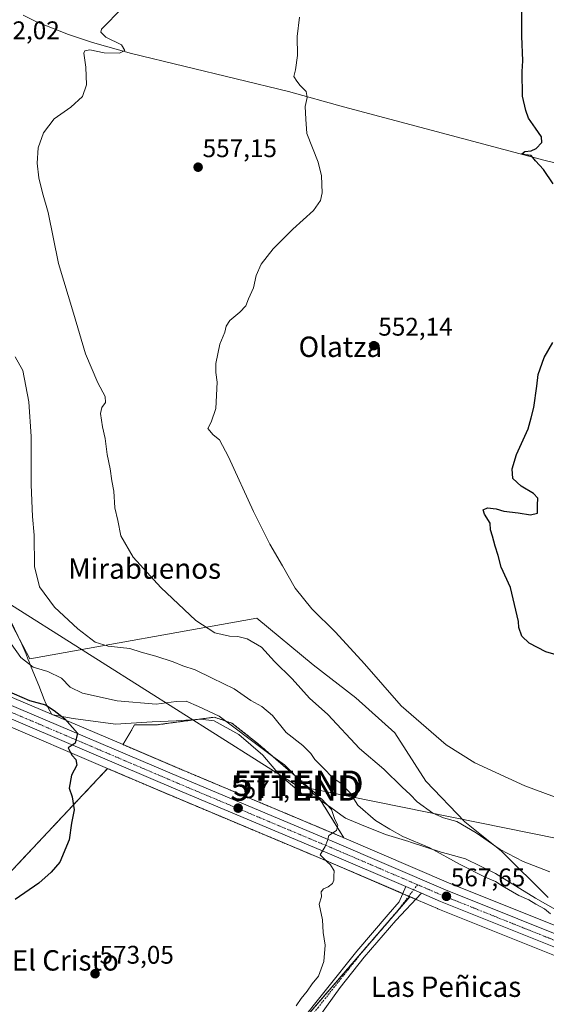
# Model space of a CAD drawing. Units: metres. Extents: x 569965 to 573414, y 4724159 to 4726508.
# Drawn here: x 570478 to 570685, y 4725927 to 4726313 of the extents above; entities that cross this region are included whole.
import ezdxf
from ezdxf.enums import TextEntityAlignment as Align

# ---------------------------------------------------------------- set-up
doc = ezdxf.new("R2010")
doc.units = ezdxf.units.M
doc.header["$MEASUREMENT"] = 0
doc.linetypes.add('TRAZO_Y_PUNTO', pattern=[1, 0.5, -0.25, 0, -0.25])
doc.linetypes.add('TRAZOS', pattern=[0.75, 0.5, -0.25])
doc.layers.get('0').update_dxf_attribs({"lineweight": 5})
for name, color, linetype, lineweight in [('Arbolado forestal', 92, 'TRAZOS', 0), ('Arbolado forestal CxS', 92, 'Continuous', 0), ('Carretera de calzada única', 19, 'Continuous', 13), ('Carretera de calzada única Cxs', 19, 'Continuous', 13), ('Carretera de calzada única eje', 19, 'TRAZO_Y_PUNTO', 0), ('Carátula', 7, 'Continuous', 5), ('Corriente natural lineal', 142, 'Continuous', 13), ('Cultivos herbáceos CxS', 92, 'Continuous', 0), ('Curva de nivel maestra', 36, 'Continuous', 30), ('Curva de nivel normal', 36, 'Continuous', 0), ('Entidad de ámbito territorial', 19, 'Continuous', 0), ('Entidad de ámbito territorial CxS', 92, 'Continuous', 0), ('Matorral', 135, 'Continuous', 0), ('Matorral CxS', 135, 'Continuous', 0), ('Núcleo urbano', 19, 'Continuous', 0), ('Núcleo urbano CxS', 19, 'Continuous', 0), ('Pista pavimentada', 135, 'Continuous', 13), ('Pista pavimentada Cxs', 135, 'Continuous', 0), ('Pista pavimentada eje', 135, 'TRAZO_Y_PUNTO', 0), ('Punto de cota en terreno', 7, 'Continuous', 0), ('Rótulo de punto de cota en terreno', 19, 'Continuous', 0), ('Tendido', 6, 'Continuous', 0), ('Texto cartográfico', 19, 'Continuous', 0), ('Torre de tendido puntual', 7, 'Continuous', 0)]:
    doc.layers.add(name, color=color, linetype=linetype, lineweight=lineweight)
doc.styles.add('Arial', font='txt', dxfattribs={"height": 0.2})

# ---------------------------------------------------------------- blocks, each defined once
blk = doc.blocks.new('*U150')
at = {"layer": 'Cultivos herbáceos CxS', "color": 92, "linetype": 'Continuous', "lineweight": 0}
for points in [[(570685.26, 4725968.74, 561.91), (570666.97, 4725987.03, 559.95), (570652.5, 4725998.45, 559.44), (570637.26, 4726014.45, 557.64), (570625.07, 4726033.5, 556.17), (570609.83, 4726047.21, 556.71), (570593.07, 4726060.17, 556.98), (570570.98, 4726078.45, 556.98), (570481.84, 4726062.45, 568.91), (570459.75, 4726104.35, 569.68)], [(570239.32, 4726186.11, 588.47), (570303.94, 4726144.23, 586.5), (570347.73, 4726115.83, 584.68), (570403.87, 4726079.1, 579.87), (570453.23, 4726046.89, 577.15), (570459.63, 4726042.87, 576.91), (570459.73, 4726042.81, 576.91), (570459.83, 4726042.76, 576.91), (570468.67, 4726038.11, 576.45), (570468.89, 4726038, 576.44), (570512.39, 4726019.44, 574.25), (570441.98, 4725944.49, 574.19), (570441.98, 4725944.49, 574.19), (570540.97, 4725864.7, 568.61), (570630.95, 4725969.12, 568.44), (570634.3, 4725967.68, 568.1), (570641.87, 4725964.43, 567.63), (570641.93, 4725964.41, 567.62), (570698.84, 4725941.61, 565.49)]]:
    blk.add_polyline3d(points, dxfattribs=at)
blk = doc.blocks.new('*U153')
at = {"layer": 'Arbolado forestal CxS', "color": 92, "linetype": 'Continuous', "lineweight": 0}
for points in [[(570594.6, 4726009.12, 569.84), (570605.04, 4725992.24, 569.56), (570601.68, 4725993.68, 569.86), (570542.24, 4726018.66, 572.68), (570518.42, 4726028.82, 573.82), (570522.96, 4726036.55, 573.25), (570531.36, 4726036.55, 572.64), (570554.22, 4726039.6, 570.88), (570561.08, 4726037.31, 569.76), (570571.74, 4726028.93, 569.7), (570594.6, 4726009.12, 569.84)], [(570630.95, 4725969.12, 568.44), (570540.97, 4725864.7, 568.61), (570441.98, 4725944.49, 574.19), (570512.39, 4726019.44, 574.25), (570537.95, 4726008.54, 572.99), (570597.38, 4725983.56, 569.92), (570628.2, 4725970.3, 568.53), (570630.95, 4725969.12, 568.44)]]:
    blk.add_polyline3d(points, close=True, dxfattribs=at)
blk = doc.blocks.new('*U154')
at = {"layer": 'Núcleo urbano CxS', "color": 19, "linetype": 'Continuous', "lineweight": 0}
for points in [[(570698.84, 4725941.61, 565.49), (570641.93, 4725964.41, 567.62), (570641.87, 4725964.43, 567.63), (570634.3, 4725967.68, 568.1), (570630.95, 4725969.12, 568.44), (570628.2, 4725970.3, 568.53), (570597.38, 4725983.56, 569.92), (570537.95, 4726008.54, 572.99), (570512.39, 4726019.44, 574.25), (570468.89, 4726038, 576.44), (570468.67, 4726038.11, 576.45), (570459.83, 4726042.76, 576.91), (570459.73, 4726042.81, 576.91), (570459.63, 4726042.87, 576.91), (570453.23, 4726046.89, 577.15), (570403.87, 4726079.1, 579.87), (570347.73, 4726115.83, 584.68), (570303.94, 4726144.23, 586.5), (570239.32, 4726186.11, 588.47)], [(570245.28, 4726195.35, 588.67), (570291.72, 4726165.24, 587.46), (570309.91, 4726153.45, 586.7), (570353.74, 4726125.02, 584.69), (570409.87, 4726088.31, 579.67), (570459.17, 4726056.16, 575.72), (570464.39, 4726052.88, 575.93), (570465.23, 4726052.35, 575.79), (570473.5, 4726047.97, 575.16), (570475.86, 4726046.97, 574.78), (570518.42, 4726028.82, 573.82), (570542.24, 4726018.66, 572.68), (570601.68, 4725993.68, 569.86), (570605.04, 4725992.24, 569.56), (570646.13, 4725974.59, 567.61), (570697.35, 4725954.05, 565.33)]]:
    blk.add_polyline3d(points, dxfattribs=at)
blk = doc.blocks.new('*U157')
at = {"layer": 'Curva de nivel normal', "color": 36, "linetype": 'Continuous', "lineweight": 0}
blk.add_polyline3d([(570474.58, 4726068.44, 570), (570478.32, 4726063, 570), (570483.12, 4726059.28, 570), (570488.89, 4726057.6, 570), (570494.26, 4726054.94, 570), (570497.66, 4726051.4, 570), (570502.51, 4726049.03, 570), (570516.18, 4726046.08, 570), (570531.44, 4726044.67, 570), (570539.3, 4726045.74, 570), (570543.14, 4726045.84, 570), (570548, 4726043.76, 570), (570556.11, 4726040, 570), (570574.13, 4726026.58, 570), (570577.22, 4726024.13, 570), (570581.74, 4726020.89, 570), (570588.89, 4726013.64, 570), (570592.13, 4726010.68, 570), (570593.36, 4726009.24, 570), (570596.36, 4726007.58, 570), (570600.23, 4726003.39, 570), (570601.52, 4725999.48, 570), (570602.68, 4725997.15, 570), (570602.21, 4725995.13, 570), (570599.23, 4725993.12, 570), (570598.69, 4725991.12, 570), (570597.72, 4725988.79, 570), (570595.8, 4725985.61, 570), (570598.53, 4725982.75, 570), (570599.84, 4725981.58, 570), (570601.27, 4725979.26, 570), (570601.11, 4725977.19, 570), (570601.19, 4725975.63, 570), (570600.64, 4725974.35, 570), (570598.9, 4725972.95, 570), (570597.06, 4725972.21, 570), (570596.23, 4725970.99, 570), (570596.36, 4725969.12, 570), (570595.44, 4725966.17, 570), (570596.68, 4725959.98, 570), (570596.99, 4725955.05, 570), (570597.79, 4725950.06, 570), (570597.17, 4725943.68, 570), (570595.07, 4725937.88, 570), (570592.61, 4725934.91, 570), (570590.65, 4725931.96, 570), (570588.26, 4725929.08, 570), (570586.4, 4725926.23, 570)], dxfattribs=at)
blk = doc.blocks.new('*U160')
at = {"layer": 'Curva de nivel normal', "color": 36, "linetype": 'Continuous', "lineweight": 0}
blk.add_polyline3d([(570476.13, 4726181.04, 565), (570479.05, 4726175.74, 565), (570480.32, 4726169.58, 565), (570481.48, 4726163.46, 565), (570482.33, 4726149.8, 565), (570482.4, 4726130.79, 565), (570482.89, 4726118.44, 565), (570483.5, 4726111.12, 565), (570483.73, 4726098.8, 565), (570485.66, 4726090.81, 565), (570491.56, 4726082.8, 565), (570500.7, 4726074.27, 565), (570507.53, 4726069.1, 565), (570512.62, 4726067.52, 565), (570521.04, 4726066.58, 565), (570525.5, 4726065.07, 565), (570531.25, 4726063.55, 565), (570538.1, 4726061.32, 565), (570541.86, 4726059.73, 565), (570546.69, 4726058.25, 565), (570553.35, 4726054.92, 565), (570562.1, 4726050.71, 565), (570568.53, 4726046.1, 565), (570572.88, 4726043.73, 565), (570577.03, 4726040.23, 565), (570582.41, 4726033.61, 565), (570588.99, 4726028.45, 565), (570592.14, 4726025.29, 565), (570593.67, 4726022.94, 565), (570596.94, 4726019.75, 565), (570600.7, 4726015.74, 565), (570603.99, 4726013.55, 565), (570607.44, 4726010, 565), (570610.53, 4726005.08, 565), (570617.53, 4725999.08, 565), (570623.14, 4725995.69, 565), (570628.21, 4725992.72, 565), (570638.87, 4725988.32, 565), (570650.71, 4725981.73, 565), (570660.48, 4725976.74, 565), (570664.56, 4725975.11, 565), (570667.18, 4725973.4, 565), (570673.75, 4725969.64, 565), (570677.64, 4725967.86, 565), (570680.34, 4725966.23, 565), (570683.79, 4725964.34, 565), (570686.2, 4725962.42, 565)], dxfattribs=at)
blk = doc.blocks.new('*U165')
at = {"layer": 'Curva de nivel normal', "color": 36, "linetype": 'Continuous', "lineweight": 0}
blk.add_polyline3d([(570687.74, 4726008.28, 555), (570676.07, 4726012.59, 555), (570656.48, 4726021.7, 555), (570645.2, 4726028.76, 555), (570627.52, 4726044.11, 555), (570613.18, 4726060.54, 555), (570601.78, 4726073.04, 555), (570592.57, 4726082.14, 555), (570586, 4726090.24, 555), (570581.05, 4726099.08, 555), (570576.09, 4726107.5, 555), (570569.61, 4726120.31, 555), (570559.87, 4726141.78, 555), (570556.32, 4726148.56, 555), (570553.83, 4726150.41, 555), (570551.71, 4726152.97, 555), (570552.99, 4726155.46, 555), (570554.81, 4726160.8, 555), (570555.38, 4726171.09, 555), (570554.81, 4726174.98, 555), (570554.88, 4726178.42, 555), (570556.43, 4726186.13, 555), (570558.43, 4726190.8, 555), (570558.88, 4726193.13, 555), (570560.27, 4726195.42, 555), (570564.32, 4726198.64, 555), (570566.62, 4726201.16, 555), (570567.66, 4726203.9, 555), (570569.59, 4726208.23, 555), (570570.7, 4726212.97, 555), (570572.68, 4726217.46, 555), (570577.28, 4726223.5, 555), (570585.06, 4726231.26, 555), (570593.1, 4726238.5, 555), (570595.92, 4726242.46, 555), (570596.55, 4726245.46, 555), (570596.32, 4726252.2, 555), (570595.01, 4726257.47, 555), (570590.51, 4726268.75, 555), (570590.22, 4726274.46, 555), (570589.87, 4726279.43, 555), (570590.71, 4726282.91, 555), (570590.34, 4726285.24, 555), (570587.99, 4726287.6, 555), (570586.66, 4726289.39, 555), (570585.42, 4726291.17, 555), (570586.06, 4726293.8, 555), (570586.95, 4726299.47, 555), (570586.8, 4726306.81, 555), (570587.68, 4726314.44, 555)], dxfattribs=at)
blk = doc.blocks.new('*U172')
at = {"layer": 'Curva de nivel normal', "color": 36, "linetype": 'Continuous', "lineweight": 0}
blk.add_polyline3d([(570518.18, 4726318.16, 560), (570509.99, 4726309.81, 560), (570509.72, 4726308.57, 560), (570511.7, 4726306.66, 560), (570517.79, 4726303.6, 560), (570519.19, 4726301.37, 560), (570517.06, 4726300.37, 560), (570511.07, 4726300.49, 560), (570505.46, 4726301.66, 560), (570503.41, 4726301.22, 560), (570503.05, 4726300.31, 560), (570503.88, 4726294.8, 560), (570504.07, 4726287.85, 560), (570502.59, 4726283.35, 560), (570497.94, 4726279.13, 560), (570491.47, 4726274.58, 560), (570487.22, 4726269.08, 560), (570485.18, 4726263.13, 560), (570484.77, 4726257.2, 560), (570485.44, 4726251.4, 560), (570486.83, 4726245.44, 560), (570489, 4726237.74, 560), (570493.15, 4726217.77, 560), (570498.98, 4726198.22, 560), (570503.67, 4726182.31, 560), (570508.48, 4726170.82, 560), (570511.42, 4726165.53, 560), (570511.59, 4726163.13, 560), (570510.06, 4726161.22, 560), (570509.64, 4726158.83, 560), (570510.36, 4726153.65, 560), (570511.38, 4726149.05, 560), (570512.22, 4726142.68, 560), (570513.37, 4726137.16, 560), (570514, 4726132.44, 560), (570514.82, 4726128.31, 560), (570515.25, 4726121.86, 560), (570516.34, 4726116.81, 560), (570517.6, 4726110.8, 560), (570522.34, 4726102.46, 560), (570533.32, 4726090.52, 560), (570547.04, 4726077.6, 560), (570554.45, 4726072.75, 560), (570560.18, 4726071.42, 560), (570563.43, 4726071.34, 560), (570567.12, 4726070.36, 560), (570572.8, 4726067.04, 560), (570577.85, 4726061.4, 560), (570584.76, 4726054.6, 560), (570591.53, 4726047.02, 560), (570598.84, 4726040.6, 560), (570611.27, 4726027.24, 560), (570620.81, 4726019.22, 560), (570627.95, 4726012.16, 560), (570631.05, 4726009.24, 560), (570633.79, 4726006.34, 560), (570640.05, 4726001.94, 560), (570644.18, 4726000.08, 560), (570649.34, 4725998.58, 560), (570657.02, 4725994.25, 560), (570666.39, 4725987.61, 560), (570675.46, 4725982.9, 560), (570685.88, 4725978.94, 560)], dxfattribs=at)
blk = doc.blocks.new('*U185')
at = {"layer": 'Curva de nivel maestra', "color": 36, "linetype": 'Continuous', "lineweight": 30}
blk.add_polyline3d([(570472.65, 4726050.07, 575), (570481.74, 4726046.2, 575), (570488.04, 4726044.43, 575), (570491.38, 4726042.23, 575), (570495.53, 4726039, 575), (570500.53, 4726033.37, 575), (570499.68, 4726029.46, 575), (570496.96, 4726027.56, 575), (570497.64, 4726025.96, 575), (570498.47, 4726024.51, 575), (570499.89, 4726023.01, 575), (570500.36, 4726020.79, 575), (570498.27, 4726016.79, 575), (570497.35, 4726011.74, 575), (570498.53, 4726008.27, 575), (570499.29, 4726003.24, 575), (570498.22, 4725997.96, 575), (570497.25, 4725991.4, 575), (570493.65, 4725982.65, 575), (570490.29, 4725978.79, 575), (570485.35, 4725974.45, 575), (570476.12, 4725968.02, 575)], dxfattribs=at)
blk = doc.blocks.new('*U186')
at = {"layer": 'Curva de nivel maestra', "color": 36, "linetype": 'Continuous', "lineweight": 30}
for points in [[(570691.08, 4726063.34, 550), (570684.33, 4726065.22, 550), (570677.82, 4726068.72, 550), (570674.91, 4726071.38, 550), (570673.74, 4726074.78, 550), (570673.6, 4726077.13, 550), (570670.42, 4726090.46, 550), (570666.82, 4726098.46, 550), (570665.67, 4726103.03, 550), (570664.42, 4726106.72, 550), (570663.38, 4726110.69, 550), (570662.6, 4726113.19, 550), (570662.5, 4726115.84, 550), (570660.22, 4726119.35, 550), (570659.79, 4726121.08, 550), (570661.41, 4726121.86, 550), (570664.83, 4726121.45, 550), (570667.78, 4726120.55, 550), (570673.44, 4726119.89, 550), (570678.29, 4726119.05, 550), (570681.03, 4726119.71, 550), (570681.04, 4726122.8, 550), (570681.21, 4726125.54, 550), (570679.48, 4726127.45, 550), (570674.63, 4726130.3, 550), (570671.44, 4726133.34, 550), (570671.08, 4726137.13, 550), (570672.88, 4726142.72, 550), (570677.37, 4726152.84, 550), (570678.59, 4726157.16, 550), (570679.61, 4726161.22, 550), (570680.8, 4726169.57, 550), (570681.26, 4726174.13, 550), (570683.68, 4726180.8, 550), (570687.02, 4726186.69, 550)], [(570687.15, 4726249.05, 550), (570683.42, 4726254.64, 550), (570680.23, 4726258.04, 550), (570678.58, 4726260.1, 550), (570676.26, 4726260.39, 550), (570674.97, 4726260.86, 550), (570676.06, 4726261.75, 550), (570678.61, 4726262.02, 550), (570680.59, 4726262.95, 550), (570682.71, 4726265.27, 550), (570682.57, 4726267.46, 550), (570680.33, 4726270.9, 550), (570677.51, 4726274.74, 550), (570676.53, 4726277.8, 550), (570675.14, 4726283.46, 550), (570674.99, 4726293.16, 550), (570675.31, 4726297.26, 550), (570674.86, 4726306.97, 550), (570674.87, 4726316.66, 550)]]:
    blk.add_polyline3d(points, dxfattribs=at)
blk = doc.blocks.new('5PATER')
at = {"layer": 'Carátula', "linetype": 'Continuous', "lineweight": 5}
h = blk.add_hatch(color=250, dxfattribs=at)
edge = h.paths.add_edge_path()
edge.add_ellipse((0, 0.01), major_axis=(-1.33, -1.34), ratio=0.999422, start_angle=0, end_angle=360)
blk = doc.blocks.new('5TTEND')
blk.add_text('5TTEND', height=10).set_placement((0, 0), align=Align.MIDDLE_CENTER)

msp = doc.modelspace()

# ---------------------------------------------------------------- linework, layer by layer
at = {"layer": 'Arbolado forestal', "color": 92, "linetype": 'TRAZOS', "lineweight": 0}
for points in [[(570605.04, 4725992.24, 569.56), (570594.6, 4726009.12, 569.84), (570571.74, 4726028.93, 569.7), (570561.07, 4726037.31, 569.76), (570554.22, 4726039.6, 570.88), (570531.36, 4726036.55, 572.64), (570522.96, 4726036.55, 573.25), (570518.42, 4726028.82, 573.82)], [(570605.04, 4725992.24, 569.56), (570601.68, 4725993.68, 569.86), (570542.24, 4726018.66, 572.68), (570518.42, 4726028.82, 573.82)], [(570512.39, 4726019.44, 574.25), (570441.98, 4725944.49, 574.19), (570540.97, 4725864.7, 568.61), (570584.39, 4725915.09, 569.78), (570626.52, 4725963.99, 568.72), (570630.95, 4725969.13, 568.44)], [(570512.39, 4726019.44, 574.25), (570537.95, 4726008.54, 572.99), (570597.38, 4725983.56, 569.92), (570628.2, 4725970.31, 568.54), (570628.2, 4725970.3, 568.53), (570630.53, 4725969.3, 568.46), (570630.95, 4725969.13, 568.44)]]:
    msp.add_polyline3d(points, dxfattribs=at)
at = {"layer": 'Carretera de calzada única', "color": 19, "linetype": 'Continuous', "lineweight": 13}
for points in [[(570629.4, 4725973.07, 568.34), (570598.55, 4725986.32, 569.89), (570539.12, 4726011.3, 572.95), (570470.07, 4726040.76, 576.35), (570461.23, 4726045.41, 576.84), (570454.85, 4726049.42, 577.11), (570405.51, 4726081.61, 579.95), (570349.37, 4726118.34, 584.64), (570305.57, 4726146.75, 586.6), (570240.94, 4726188.63, 588.76), (570190.07, 4726221.13, 591.31), (570128.41, 4726260.77, 594.91), (570090.05, 4726285.44, 597.24), (570036.92, 4726318.65, 601.14), (570016.91, 4726330.3, 601.96), (569990.35, 4726345.4, 602.8), (569974.26, 4726354.91, 603.29)], [(570229.56, 4726201.84, 589.28), (570243.66, 4726192.83, 588.71), (570308.28, 4726150.93, 586.61), (570352.1, 4726122.51, 584.57), (570408.23, 4726085.8, 579.87), (570457.55, 4726053.63, 576.96), (570463.73, 4726049.75, 576.5), (570472.21, 4726045.26, 575.99), (570541.07, 4726015.9, 572.86), (570600.51, 4725990.92, 569.87), (570644.98, 4725971.82, 567.64), (570701.76, 4725949.05, 565.36), (570712.98, 4725944.69, 565.02), (570717.44, 4725943.3, 564.91), (570738.33, 4725938.13, 563.95), (570804.01, 4725923.66, 559.37), (570848.51, 4725914.02, 556.94), (570909.37, 4725900.59, 554.28), (570955.8, 4725890.64, 551.86), (571019.48, 4725877.56, 548.65), (571024.05, 4725877.27, 548.32), (571027.89, 4725878.29, 547.95), (571029.91, 4725879.58, 547.71), (571032.05, 4725882.8, 547.48)], [(570635.49, 4725970.45, 568.04), (570629.4, 4725973.07, 568.34)], [(571055.17, 4725855.43, 546.61), (571045.03, 4725861.72, 547.11), (571035.55, 4725866.44, 547.61), (571029.21, 4725869.1, 548.11), (571024.46, 4725870.68, 548.39), (571014.83, 4725873.19, 548.93), (570908.3, 4725895.71, 554.39), (570847.44, 4725909.15, 557.02), (570802.96, 4725918.77, 559.43), (570737.21, 4725933.26, 564), (570716.1, 4725938.48, 565.05), (570711.32, 4725939.98, 565.15), (570699.94, 4725944.4, 565.52), (570643.05, 4725967.19, 567.68), (570635.49, 4725970.45, 568.04)]]:
    msp.add_polyline3d(points, dxfattribs=at)
at = {"layer": 'Carretera de calzada única Cxs', "color": 19, "linetype": 'Continuous', "lineweight": 13}
for points in [[(570243.66, 4726192.83, 588.71), (570308.28, 4726150.93, 586.61), (570352.1, 4726122.51, 584.57), (570408.23, 4726085.8, 579.87), (570457.55, 4726053.63, 576.96), (570463.73, 4726049.75, 576.5), (570472.21, 4726045.26, 575.99), (570541.07, 4726015.9, 572.86), (570600.51, 4725990.92, 569.87), (570644.98, 4725971.82, 567.64), (570701.76, 4725949.05, 565.36)], [(570699.94, 4725944.4, 565.52), (570643.05, 4725967.19, 567.68), (570635.49, 4725970.45, 568.04), (570629.4, 4725973.07, 568.34), (570598.55, 4725986.32, 569.89), (570539.12, 4726011.3, 572.95), (570470.07, 4726040.76, 576.35), (570461.23, 4726045.41, 576.84), (570454.85, 4726049.42, 577.11), (570405.51, 4726081.61, 579.95), (570349.37, 4726118.34, 584.64), (570305.57, 4726146.75, 586.6), (570240.94, 4726188.63, 588.76)]]:
    msp.add_polyline3d(points, dxfattribs=at)
at = {"layer": 'Carretera de calzada única eje', "color": 19, "linetype": 'TRAZO_Y_PUNTO', "lineweight": 0}
for points in [[(570633.96, 4725973.83, 568.14), (570621.76, 4725979.07, 568.71), (570599.53, 4725988.61, 569.89), (570569.8, 4726001.1, 571.37), (570540.08, 4726013.59, 572.97), (570505.67, 4726028.27, 574.62), (570471.14, 4726043.01, 576.31), (570466.73, 4726045.34, 576.52), (570462.48, 4726047.58, 576.75), (570456.19, 4726051.51, 577.08), (570406.87, 4726083.71, 580.02), (570350.73, 4726120.43, 584.61), (570328.82, 4726134.64, 585.79), (570306.92, 4726148.84, 586.62), (570274.62, 4726169.77, 587.81), (570242.3, 4726190.73, 588.77), (570223.17, 4726202.94, 589.59)], [(570713.29, 4725941.98, 565.07), (570712.14, 4725942.34, 565.1), (570706.46, 4725944.55, 565.31), (570700.85, 4725946.72, 565.48), (570672.46, 4725958.1, 566.47), (570644.01, 4725969.51, 567.69), (570633.96, 4725973.83, 568.14)]]:
    msp.add_polyline3d(points, dxfattribs=at)
at = {"layer": 'Corriente natural lineal', "color": 142, "linetype": 'Continuous', "lineweight": 13}
msp.add_polyline3d([(570479.27, 4726315.31, 562.54), (570484.5, 4726312.6, 562.3), (570497.01, 4726307.72, 560.84), (570506.47, 4726304.56, 560.22), (570521.7, 4726300.22, 559.25), (570583.38, 4726285.3, 555.49), (570604.99, 4726279.25, 553.88), (570684.1, 4726258.17, 549.35), (570716.88, 4726250.37, 548.57)], dxfattribs=at)
at = {"layer": 'Cultivos herbáceos CxS', "color": 92, "linetype": 'Continuous', "lineweight": 0}
for points in [[(569974.29, 4726351.41, 602.93), (569988.85, 4726342.8, 602.58), (570015.41, 4726327.7, 601.64), (570035.37, 4726316.08, 600.63), (570088.44, 4726282.91, 597.04), (570126.79, 4726258.25, 594.72), (570188.45, 4726218.6, 591.09), (570239.32, 4726186.11, 588.47), (570303.94, 4726144.23, 586.5), (570347.73, 4726115.83, 584.68), (570403.87, 4726079.1, 579.87), (570453.23, 4726046.89, 577.15), (570459.63, 4726042.87, 576.91), (570459.73, 4726042.81, 576.91), (570459.83, 4726042.76, 576.91), (570468.67, 4726038.11, 576.45), (570468.89, 4726038, 576.44), (570512.39, 4726019.44, 574.25)], [(570685.26, 4725968.74, 561.91), (570666.97, 4725987.03, 559.95), (570652.5, 4725998.45, 559.44), (570637.26, 4726014.45, 557.64), (570625.07, 4726033.5, 556.17), (570609.83, 4726047.21, 556.71), (570593.07, 4726060.17, 556.98), (570570.98, 4726078.45, 556.98), (570481.84, 4726062.45, 568.91), (570459.75, 4726104.35, 569.68)], [(570512.39, 4726019.44, 574.25), (570441.98, 4725944.49, 574.19), (570540.97, 4725864.7, 568.61), (570584.39, 4725915.09, 569.78), (570626.52, 4725963.99, 568.72), (570630.95, 4725969.13, 568.44)], [(570630.95, 4725969.13, 568.44), (570633.29, 4725968.12, 568.22), (570634.3, 4725967.68, 568.1), (570641.87, 4725964.43, 567.63), (570641.93, 4725964.41, 567.62), (570698.84, 4725941.61, 565.49)]]:
    msp.add_polyline3d(points, dxfattribs=at)
at = {"layer": 'Entidad de ámbito territorial', "color": 19, "linetype": 'Continuous', "lineweight": 0}
msp.add_polyline3d([(570688.09, 4725964.07, 562.99), (570680.31, 4725968.54, 563.81), (570664.55, 4725978.17, 562.36), (570652.85, 4725983.99, 562.79), (570645.79, 4725985.93, 564.04), (570643.2, 4725986.64, 564.49), (570631.28, 4725990.49, 565.24), (570630.54, 4725990.73, 565.25), (570621.47, 4725993.59, 567.63), (570612.06, 4725997.39, 566.6), (570605.71, 4725999.92, 567.8), (570603.83, 4726001.3, 568.4), (570599.99, 4726004.1, 569.53), (570594.9, 4726007.65, 570.06), (570589.19, 4726009.04, 570.39), (570579.77, 4726016.9, 570.86), (570573.28, 4726024.64, 570.53), (570563.87, 4726032.76, 570.59), (570554.21, 4726038.21, 571.5), (570548.88, 4726038.83, 571.71), (570539.23, 4726038.18, 572.09), (570529.83, 4726037.78, 572.65), (570515.48, 4726036.86, 573.66), (570498.84, 4726039.11, 574.38), (570490.89, 4726040.54, 574.95), (570490.45, 4726040.62, 574.99), (570488.16, 4726044.94, 574.4), (570487.51, 4726046.58, 573.84), (570485.36, 4726052.05, 571.89), (570482.39, 4726059.28, 570.15), (570481.58, 4726061.33, 569.42), (570481.11, 4726062.5, 569.08), (570480.38, 4726064.38, 568.78), (570478.76, 4726068.22, 568.38), (570471.72, 4726083.05, 567.61)], dxfattribs=at)
msp.add_polyline3d([(570688.09, 4725964.07, 562.99), (570680.31, 4725968.54, 563.81), (570664.55, 4725978.17, 562.36), (570652.85, 4725983.99, 562.79), (570645.79, 4725985.93, 564.04), (570643.2, 4725986.64, 564.49), (570631.28, 4725990.49, 565.24), (570630.54, 4725990.73, 565.25), (570621.47, 4725993.59, 567.63), (570612.06, 4725997.39, 566.6), (570605.71, 4725999.92, 567.8), (570603.83, 4726001.3, 568.4), (570599.99, 4726004.1, 569.53), (570594.9, 4726007.65, 570.06), (570589.19, 4726009.04, 570.39), (570579.77, 4726016.9, 570.86), (570573.28, 4726024.64, 570.53), (570563.87, 4726032.76, 570.59), (570554.21, 4726038.21, 571.5), (570548.88, 4726038.83, 571.71), (570539.23, 4726038.18, 572.09), (570529.83, 4726037.78, 572.65), (570515.48, 4726036.86, 573.66), (570498.84, 4726039.11, 574.38), (570490.89, 4726040.54, 574.95), (570490.45, 4726040.62, 574.99), (570488.16, 4726044.94, 574.4), (570487.51, 4726046.58, 573.84), (570485.36, 4726052.05, 571.89), (570482.39, 4726059.28, 570.15), (570481.58, 4726061.33, 569.42), (570481.11, 4726062.5, 569.08), (570480.38, 4726064.38, 568.78), (570478.76, 4726068.22, 568.38), (570471.72, 4726083.05, 567.61)], dxfattribs=at)
at = {"layer": 'Entidad de ámbito territorial CxS', "color": 92, "linetype": 'Continuous', "lineweight": 0}
for points in [[(570688.09, 4725964.07, 562.99), (570680.31, 4725968.54, 563.81), (570664.55, 4725978.17, 562.36), (570652.85, 4725983.99, 562.79), (570645.79, 4725985.93, 564.04), (570643.2, 4725986.64, 564.49), (570631.28, 4725990.49, 565.24), (570630.54, 4725990.73, 565.25), (570621.47, 4725993.59, 567.63), (570612.06, 4725997.39, 566.6), (570605.71, 4725999.92, 567.8), (570603.83, 4726001.3, 568.4), (570599.99, 4726004.1, 569.53), (570594.9, 4726007.65, 570.06), (570589.19, 4726009.04, 570.39), (570579.77, 4726016.9, 570.86), (570573.28, 4726024.64, 570.53), (570563.87, 4726032.76, 570.59), (570554.21, 4726038.21, 571.5), (570548.88, 4726038.83, 571.71), (570539.23, 4726038.18, 572.09), (570529.83, 4726037.78, 572.65), (570515.48, 4726036.86, 573.66), (570498.84, 4726039.11, 574.38), (570490.89, 4726040.54, 574.95), (570490.45, 4726040.62, 574.99), (570488.16, 4726044.94, 574.4), (570487.51, 4726046.58, 573.84), (570485.36, 4726052.05, 571.89), (570482.39, 4726059.28, 570.15), (570481.58, 4726061.33, 569.42), (570481.11, 4726062.5, 569.08), (570480.38, 4726064.38, 568.78), (570478.76, 4726068.22, 568.38), (570471.72, 4726083.05, 567.61)], [(570471.72, 4726083.05, 567.61), (570478.76, 4726068.22, 568.38), (570480.38, 4726064.38, 568.78), (570481.11, 4726062.5, 569.08), (570481.58, 4726061.33, 569.42), (570482.39, 4726059.28, 570.15), (570485.36, 4726052.05, 571.89), (570487.51, 4726046.58, 573.84), (570488.16, 4726044.94, 574.4), (570490.45, 4726040.62, 574.99), (570490.89, 4726040.54, 574.95), (570498.84, 4726039.11, 574.38), (570515.48, 4726036.86, 573.66), (570529.83, 4726037.78, 572.65), (570539.23, 4726038.18, 572.09), (570548.88, 4726038.83, 571.71), (570554.21, 4726038.21, 571.5), (570563.87, 4726032.76, 570.59), (570573.28, 4726024.64, 570.53), (570579.77, 4726016.9, 570.86), (570589.19, 4726009.04, 570.39), (570594.9, 4726007.65, 570.06), (570599.99, 4726004.1, 569.53), (570603.83, 4726001.3, 568.4), (570605.71, 4725999.92, 567.8), (570612.06, 4725997.39, 566.6), (570621.47, 4725993.59, 567.63), (570630.54, 4725990.73, 565.25), (570631.28, 4725990.49, 565.24), (570643.2, 4725986.64, 564.49), (570645.79, 4725985.93, 564.04), (570652.85, 4725983.99, 562.79), (570664.55, 4725978.17, 562.36), (570680.31, 4725968.54, 563.81), (570688.09, 4725964.07, 562.99)], [(570688.09, 4725964.06, 562.99), (570680.31, 4725968.54, 563.81), (570664.55, 4725978.17, 562.36), (570652.85, 4725983.99, 562.79), (570645.79, 4725985.93, 564.04), (570643.2, 4725986.64, 564.49), (570631.28, 4725990.48, 565.24), (570630.54, 4725990.73, 565.25), (570621.47, 4725993.59, 567.63), (570612.06, 4725997.39, 566.6), (570605.71, 4725999.92, 567.8), (570603.83, 4726001.3, 568.4), (570599.99, 4726004.1, 569.53), (570594.9, 4726007.65, 570.06), (570589.19, 4726009.04, 570.39), (570579.77, 4726016.9, 570.86), (570573.28, 4726024.64, 570.53), (570563.87, 4726032.76, 570.59), (570554.21, 4726038.21, 571.5), (570548.88, 4726038.83, 571.71), (570539.23, 4726038.18, 572.09), (570529.83, 4726037.78, 572.65), (570515.48, 4726036.86, 573.66), (570498.84, 4726039.11, 574.38), (570490.89, 4726040.54, 574.95), (570490.45, 4726040.62, 575), (570488.16, 4726044.94, 574.4), (570487.51, 4726046.58, 573.84), (570485.36, 4726052.05, 571.89), (570482.39, 4726059.28, 570.15), (570481.58, 4726061.33, 569.42), (570481.11, 4726062.5, 569.08), (570480.38, 4726064.38, 568.78), (570478.76, 4726068.21, 568.38), (570471.72, 4726083.05, 567.61)], [(570471.72, 4726083.05, 567.61), (570478.76, 4726068.21, 568.38), (570480.38, 4726064.38, 568.78), (570481.11, 4726062.5, 569.08), (570481.58, 4726061.33, 569.42), (570482.39, 4726059.28, 570.15), (570485.36, 4726052.05, 571.89), (570487.51, 4726046.58, 573.84), (570488.16, 4726044.94, 574.4), (570490.45, 4726040.62, 575), (570490.89, 4726040.54, 574.95), (570498.84, 4726039.11, 574.38), (570515.48, 4726036.86, 573.66), (570529.83, 4726037.78, 572.65), (570539.23, 4726038.18, 572.09), (570548.88, 4726038.83, 571.71), (570554.21, 4726038.21, 571.5), (570563.87, 4726032.76, 570.59), (570573.28, 4726024.64, 570.53), (570579.77, 4726016.9, 570.86), (570589.19, 4726009.04, 570.39), (570594.9, 4726007.65, 570.06), (570599.99, 4726004.1, 569.53), (570603.83, 4726001.3, 568.4), (570605.71, 4725999.92, 567.8), (570612.06, 4725997.39, 566.6), (570621.47, 4725993.59, 567.63), (570630.54, 4725990.73, 565.25), (570631.28, 4725990.48, 565.24), (570643.2, 4725986.64, 564.49), (570645.79, 4725985.93, 564.04), (570652.85, 4725983.99, 562.79), (570664.55, 4725978.17, 562.36), (570680.31, 4725968.54, 563.81), (570688.09, 4725964.06, 562.99)]]:
    msp.add_polyline3d(points, dxfattribs=at)
at = {"layer": 'Matorral', "color": 135, "linetype": 'Continuous', "lineweight": 0}
for points in [[(570685.26, 4725968.74, 561.91), (570666.97, 4725987.03, 559.95), (570652.5, 4725998.45, 559.44), (570637.26, 4726014.45, 557.64), (570625.07, 4726033.5, 556.17), (570609.83, 4726047.21, 556.71), (570593.07, 4726060.17, 556.98), (570570.98, 4726078.45, 556.98), (570481.84, 4726062.45, 568.91), (570459.75, 4726104.35, 569.68)], [(570518.42, 4726028.82, 573.82), (570475.86, 4726046.97, 574.78)], [(570605.04, 4725992.24, 569.56), (570594.6, 4726009.12, 569.84), (570571.74, 4726028.93, 569.7), (570561.07, 4726037.31, 569.76), (570554.22, 4726039.6, 570.88), (570531.36, 4726036.55, 572.64), (570522.96, 4726036.55, 573.25), (570518.42, 4726028.82, 573.82)], [(570720.06, 4725945.74, 564.76), (570718.25, 4725946.19, 564.78), (570716.01, 4725946.89, 564.8), (570713.97, 4725947.52, 564.86), (570702.86, 4725951.84, 564.84), (570697.35, 4725954.05, 565.33), (570646.13, 4725974.59, 567.61), (570605.04, 4725992.24, 569.56)]]:
    msp.add_polyline3d(points, dxfattribs=at)
at = {"layer": 'Matorral CxS', "color": 135, "linetype": 'Continuous', "lineweight": 0}
for points in [[(570459.75, 4726104.35, 569.68), (570481.84, 4726062.45, 568.91), (570570.98, 4726078.45, 556.98), (570593.07, 4726060.17, 556.98), (570609.83, 4726047.21, 556.71), (570625.07, 4726033.5, 556.17), (570637.26, 4726014.45, 557.64), (570652.5, 4725998.45, 559.44), (570666.97, 4725987.03, 559.95), (570685.26, 4725968.74, 561.91)], [(570697.35, 4725954.05, 565.33), (570646.13, 4725974.59, 567.61), (570605.04, 4725992.24, 569.56), (570594.6, 4726009.12, 569.84), (570571.74, 4726028.93, 569.7), (570561.08, 4726037.31, 569.76), (570554.22, 4726039.6, 570.88), (570531.36, 4726036.55, 572.64), (570522.96, 4726036.55, 573.25), (570518.42, 4726028.82, 573.82), (570475.86, 4726046.97, 574.78)]]:
    msp.add_polyline3d(points, dxfattribs=at)
at = {"layer": 'Núcleo urbano', "color": 19, "linetype": 'Continuous', "lineweight": 0}
for points in [[(569974.29, 4726351.41, 602.93), (569988.85, 4726342.8, 602.58), (570015.41, 4726327.7, 601.64), (570035.37, 4726316.08, 600.63), (570088.44, 4726282.91, 597.04), (570126.79, 4726258.25, 594.72), (570188.45, 4726218.6, 591.09), (570239.32, 4726186.11, 588.47), (570303.94, 4726144.23, 586.5), (570347.73, 4726115.83, 584.68), (570403.87, 4726079.1, 579.87), (570453.23, 4726046.89, 577.15), (570459.63, 4726042.87, 576.91), (570459.73, 4726042.81, 576.91), (570459.83, 4726042.76, 576.91), (570468.67, 4726038.11, 576.45), (570468.89, 4726038, 576.44), (570512.39, 4726019.44, 574.25)], [(570518.42, 4726028.82, 573.82), (570475.86, 4726046.97, 574.78)], [(570605.04, 4725992.24, 569.56), (570601.68, 4725993.68, 569.86), (570542.24, 4726018.66, 572.68), (570518.42, 4726028.82, 573.82)], [(570512.39, 4726019.44, 574.25), (570537.95, 4726008.54, 572.99), (570597.38, 4725983.56, 569.92), (570628.2, 4725970.31, 568.54), (570628.2, 4725970.3, 568.53), (570630.53, 4725969.3, 568.46), (570630.95, 4725969.13, 568.44)], [(570720.06, 4725945.74, 564.76), (570718.25, 4725946.19, 564.78), (570716.01, 4725946.89, 564.8), (570713.97, 4725947.52, 564.86), (570702.86, 4725951.84, 564.84), (570697.35, 4725954.05, 565.33), (570646.13, 4725974.59, 567.61), (570605.04, 4725992.24, 569.56)], [(570630.95, 4725969.13, 568.44), (570633.29, 4725968.12, 568.22), (570634.3, 4725967.68, 568.1), (570641.87, 4725964.43, 567.63), (570641.93, 4725964.41, 567.62), (570698.84, 4725941.61, 565.49)]]:
    msp.add_polyline3d(points, dxfattribs=at)
at = {"layer": 'Pista pavimentada', "color": 135, "linetype": 'Continuous', "lineweight": 13}
for points in [[(570577.8, 4725906.17, 569.5), (570586.41, 4725917.83, 569.81), (570610.11, 4725947.68, 569.27), (570622.48, 4725962.07, 568.84), (570626.8, 4725967.1, 568.71), (570629.4, 4725973.07, 568.34)], [(570635.49, 4725970.45, 568.04), (570629.4, 4725973.07, 568.34)], [(570635.49, 4725970.45, 568.04), (570625.45, 4725959.83, 568.54), (570612.98, 4725945.31, 569.15), (570603.59, 4725933.47, 569.53), (570586.21, 4725909.2, 569.67)]]:
    msp.add_polyline3d(points, dxfattribs=at)
at = {"layer": 'Pista pavimentada Cxs', "color": 135, "linetype": 'Continuous', "lineweight": 0}
msp.add_polyline3d([(570635.49, 4725970.45, 568.04), (570625.45, 4725959.83, 568.54), (570612.98, 4725945.31, 569.15), (570603.59, 4725933.47, 569.53), (570586.21, 4725909.2, 569.67), (570583.79, 4725905.9, 569.51), (570581.53, 4725903.5, 569.41), (570577.8, 4725906.17, 569.5), (570586.41, 4725917.83, 569.81), (570610.11, 4725947.68, 569.27), (570622.48, 4725962.07, 568.84), (570626.8, 4725967.1, 568.71), (570629.4, 4725973.07, 568.34), (570635.49, 4725970.45, 568.04)], close=True, dxfattribs=at)
at = {"layer": 'Pista pavimentada eje', "color": 135, "linetype": 'TRAZO_Y_PUNTO', "lineweight": 0}
msp.add_polyline3d([(570633.96, 4725973.83, 568.14), (570626.13, 4725963.47, 568.73), (570617.73, 4725953.69, 568.89), (570611.55, 4725946.5, 569.24), (570606.85, 4725940.58, 569.49), (570595, 4725925.65, 569.73), (570588.04, 4725916.89, 569.75), (570582.44, 4725908.83, 569.63)], dxfattribs=at)
at = {"layer": 'Tendido', "color": 6, "linetype": 'Continuous', "lineweight": 0}
msp.add_polyline3d([(570418.26, 4726119.2, 580.79), (570586.77, 4726012.65, 570.8), (570739.82, 4725981.65, 565.31)], dxfattribs=at)

# ---------------------------------------------------------------- block references
at = {"layer": 'Arbolado forestal CxS', "color": 92, "linetype": 'Continuous', "lineweight": 0}
msp.add_blockref('*U153', (0, 0), dxfattribs=at)
at = {"layer": 'Cultivos herbáceos CxS', "color": 92, "linetype": 'Continuous', "lineweight": 0}
msp.add_blockref('*U150', (0, 0), dxfattribs=at)
at = {"layer": 'Curva de nivel maestra', "color": 36, "linetype": 'Continuous', "lineweight": 30}
for name in ['*U186', '*U185']:
    msp.add_blockref(name, (0, 0), dxfattribs=at)
at = {"layer": 'Curva de nivel normal', "color": 36, "linetype": 'Continuous', "lineweight": 0}
for name in ['*U157', '*U160', '*U172', '*U165']:
    msp.add_blockref(name, (0, 0), dxfattribs=at)
at = {"layer": 'Núcleo urbano CxS', "color": 19, "linetype": 'Continuous', "lineweight": 0}
msp.add_blockref('*U154', (0, 0), dxfattribs=at)
at = {"layer": 'Punto de cota en terreno', "linetype": 'Continuous', "lineweight": 0}
for p in [(570547.9, 4726255.55, 557.15), (570616.83, 4726185.46, 552.14), (570563.6, 4726003.87, 571.71), (570645.31, 4725969.25, 567.65), (570507.45, 4725938.86, 573.05)]:
    msp.add_blockref('5PATER', p, dxfattribs=at)
at = {"layer": 'Torre de tendido puntual', "linetype": 'Continuous', "lineweight": 0}
for p in [(570587.25, 4726013.63, 569.94), (570586.14, 4726011.8, 570.38)]:
    msp.add_blockref('5TTEND', p, dxfattribs=at)

# ---------------------------------------------------------------- texts
at = {"layer": 'Rótulo de punto de cota en terreno', "color": 19, "linetype": 'Continuous', "lineweight": 0, "style": 'Arial'}
for s, p in [('562,02', (570464.45, 4726303.62)), ('557,15', (570549.66, 4726257.31)), ('552,14', (570618.59, 4726187.22)), ('571,71', (570565.36, 4726005.63)), ('567,65', (570647.07, 4725971.01)), ('573,05', (570509.21, 4725940.62))]:
    msp.add_text(s, height=7, dxfattribs=at).set_placement(p, align=Align.BOTTOM_LEFT)
at = {"layer": 'Texto cartográfico', "color": 19, "linetype": 'Continuous', "lineweight": 0, "style": 'Arial'}
for s, p in [('Olatza', (570603.69, 4726185.04)), ('Mirabuenos', (570526.88, 4726097.95)), ('El Cristo', (570495.77, 4725944.11)), ('Las Peñicas', (570645.16, 4725933.77))]:
    msp.add_text(s, height=8, dxfattribs=at).set_placement(p, align=Align.MIDDLE_CENTER)

doc.saveas('drawing.dxf')
